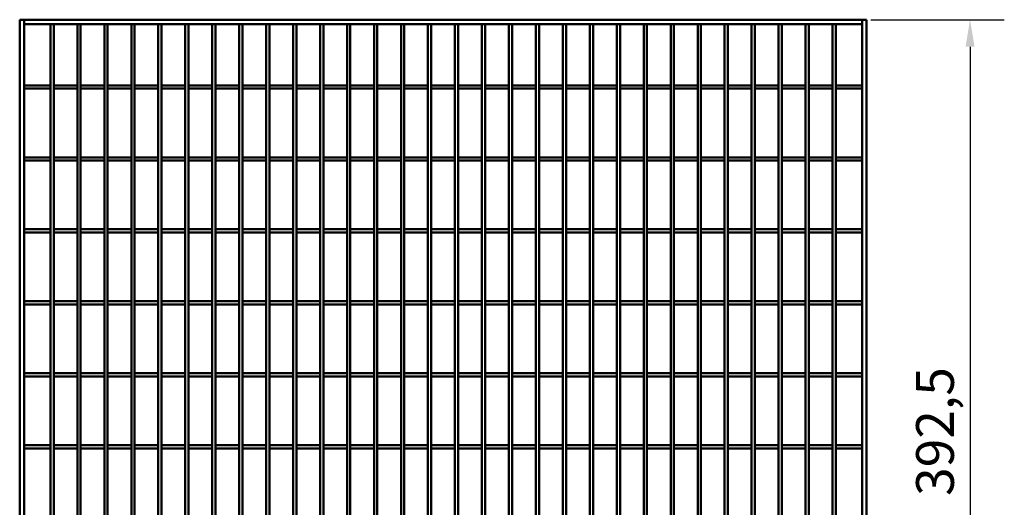
# Model space of a CAD drawing. Units: millimetres. Extents: x 0 to 9150, y 0 to 2970.
# Drawn here: x 8190 to 8646, y 474 to 700 of the extents above; entities that cross this region are included whole.
import ezdxf

# ---------------------------------------------------------------- set-up
doc = ezdxf.new("R2010")
doc.units = ezdxf.units.MM
doc.header["$LTSCALE"] = 5
doc.layers.add('Bemaßung (ISO)', color=7, linetype='Continuous', lineweight=25)
doc.layers.add('Sichtbar (ISO)', color=7, linetype='Continuous', lineweight=50)
doc.styles.add('Notiztext (DIN)', font='isocpeur.ttf')
doc.dimstyles.new('Standard (DIN)', dxfattribs={"dimscale": 5, "dimtxt": 3.5, "dimasz": 2.5, "dimexe": 3.175, "dimexo": 0.8, "dimgap": 0.8, "dimtad": 1, "dimrnd": 1e-08, "dimzin": 0, "dimtxsty": 'Notiztext (DIN)', "dimcen": 0.09, "dimdle": 10, "dimclrd": 256, "dimclre": 256, "dimclrt": 256, "dimadec": 0, "dimazin": 0, "dimtfac": 1, "dimtmove": 0, "dimatfit": 3, "dimfxl": 0, "dimtolj": 1, "dimtzin": 0, "dimlwd": -1, "dimlwe": -1, "dimarcsym": 0})

# ---------------------------------------------------------------- blocks, each defined once
blk = doc.blocks.new('*D205')
at = {"layer": 'Bemaßung (ISO)', "transparency": 16777216}
for p, q in [((8584.17, 699.91), (8646.05, 699.91)), ((8630.17, 687.41), (8630.17, 319.91)), ((8584.17, 307.41), (8646.05, 307.41))]:
    blk.add_line(p, q, dxfattribs=at)
for points in [[(8628.09, 687.41), (8632.26, 687.41), (8630.17, 699.91)], [(8628.09, 319.91), (8632.26, 319.91), (8630.17, 307.41)]]:
    blk.add_solid(points, dxfattribs=at)
at = {"layer": 'Defpoints', "color": 0, "transparency": 16777216}
for p in [(8580.17, 699.91), (8580.17, 307.41), (8630.17, 307.41)]:
    blk.add_point(p, dxfattribs=at)
at = {"layer": 'Bemaßung (ISO)', "transparency": 16777216, "insert": (8605.17, 479.34), "char_height": 17.5, "attachment_point": 1, "rotation": 90, "style": 'Notiztext (DIN)'}
blk.add_mtext('\\A1;392,5', dxfattribs=at)

msp = doc.modelspace()

# ---------------------------------------------------------------- linework, layer by layer
at = {"layer": 'Sichtbar (ISO)'}
for p, q in [((8189.674, 699.905), (8189.674, 307.405)), ((8191.674, 699.905), (8189.674, 699.905)), ((8580.174, 699.905), (8191.674, 699.905)), ((8191.674, 697.905), (8191.674, 699.905)), ((8191.674, 307.405), (8191.674, 699.905)), ((8580.174, 697.905), (8580.174, 699.905)), ((8580.174, 699.905), (8580.174, 307.405)), ((8582.174, 699.905), (8580.174, 699.905)), ((8582.174, 307.405), (8582.174, 699.905)), ((8191.674, 697.905), (8580.174, 697.905)), ((8203.924, 697.905), (8205.424, 697.905)), ((8203.924, 697.905), (8203.924, 309.405)), ((8205.424, 309.405), (8205.424, 697.905)), ((8216.424, 697.905), (8217.924, 697.905)), ((8216.424, 697.905), (8216.424, 309.405)), ((8217.924, 309.405), (8217.924, 697.905)), ((8228.924, 697.905), (8230.424, 697.905)), ((8228.924, 697.905), (8228.924, 309.405)), ((8230.424, 309.405), (8230.424, 697.905)), ((8241.424, 697.905), (8242.924, 697.905)), ((8241.424, 697.905), (8241.424, 309.405)), ((8242.924, 309.405), (8242.924, 697.905)), ((8253.924, 697.905), (8255.424, 697.905)), ((8253.924, 697.905), (8253.924, 309.405)), ((8255.424, 309.405), (8255.424, 697.905)), ((8266.424, 697.905), (8267.924, 697.905)), ((8266.424, 697.905), (8266.424, 309.405)), ((8267.924, 309.405), (8267.924, 697.905)), ((8278.924, 697.905), (8280.424, 697.905)), ((8278.924, 697.905), (8278.924, 309.405)), ((8280.424, 309.405), (8280.424, 697.905)), ((8291.424, 697.905), (8292.924, 697.905)), ((8291.424, 697.905), (8291.424, 309.405)), ((8292.924, 309.405), (8292.924, 697.905)), ((8303.924, 697.905), (8305.424, 697.905)), ((8303.924, 697.905), (8303.924, 309.405)), ((8305.424, 309.405), (8305.424, 697.905)), ((8316.424, 697.905), (8317.924, 697.905)), ((8316.424, 697.905), (8316.424, 309.405)), ((8317.924, 309.405), (8317.924, 697.905)), ((8328.924, 697.905), (8330.424, 697.905)), ((8328.924, 697.905), (8328.924, 309.405)), ((8330.424, 309.405), (8330.424, 697.905)), ((8341.424, 697.905), (8342.924, 697.905)), ((8341.424, 697.905), (8341.424, 309.405)), ((8342.924, 309.405), (8342.924, 697.905)), ((8353.924, 697.905), (8355.424, 697.905)), ((8353.924, 697.905), (8353.924, 309.405)), ((8355.424, 309.405), (8355.424, 697.905)), ((8366.424, 697.905), (8367.924, 697.905)), ((8366.424, 697.905), (8366.424, 309.405)), ((8367.924, 309.405), (8367.924, 697.905)), ((8378.924, 697.905), (8380.424, 697.905)), ((8378.924, 697.905), (8378.924, 309.405)), ((8380.424, 309.405), (8380.424, 697.905)), ((8391.424, 697.905), (8392.924, 697.905)), ((8391.424, 697.905), (8391.424, 309.405)), ((8392.924, 309.405), (8392.924, 697.905)), ((8403.924, 697.905), (8405.424, 697.905)), ((8403.924, 697.905), (8403.924, 309.405)), ((8405.424, 309.405), (8405.424, 697.905)), ((8416.424, 697.905), (8417.924, 697.905)), ((8416.424, 697.905), (8416.424, 309.405)), ((8417.924, 309.405), (8417.924, 697.905)), ((8428.924, 697.905), (8430.424, 697.905)), ((8428.924, 697.905), (8428.924, 309.405)), ((8430.424, 309.405), (8430.424, 697.905)), ((8441.424, 697.905), (8442.924, 697.905)), ((8441.424, 697.905), (8441.424, 309.405)), ((8442.924, 309.405), (8442.924, 697.905)), ((8453.924, 697.905), (8455.424, 697.905)), ((8453.924, 697.905), (8453.924, 309.405)), ((8455.424, 309.405), (8455.424, 697.905)), ((8466.424, 697.905), (8467.924, 697.905)), ((8466.424, 697.905), (8466.424, 309.405)), ((8467.924, 309.405), (8467.924, 697.905)), ((8478.924, 697.905), (8480.424, 697.905)), ((8478.924, 697.905), (8478.924, 309.405)), ((8480.424, 309.405), (8480.424, 697.905)), ((8491.424, 697.905), (8492.924, 697.905)), ((8491.424, 697.905), (8491.424, 309.405)), ((8492.924, 309.405), (8492.924, 697.905)), ((8503.924, 697.905), (8505.424, 697.905)), ((8503.924, 697.905), (8503.924, 309.405)), ((8505.424, 309.405), (8505.424, 697.905)), ((8516.424, 697.905), (8517.924, 697.905)), ((8516.424, 697.905), (8516.424, 309.405)), ((8517.924, 309.405), (8517.924, 697.905)), ((8528.924, 697.905), (8530.424, 697.905)), ((8528.924, 697.905), (8528.924, 309.405)), ((8530.424, 309.405), (8530.424, 697.905)), ((8541.424, 697.905), (8542.924, 697.905)), ((8541.424, 697.905), (8541.424, 309.405)), ((8542.924, 309.405), (8542.924, 697.905)), ((8553.924, 697.905), (8555.424, 697.905)), ((8553.924, 697.905), (8553.924, 309.405)), ((8555.424, 309.405), (8555.424, 697.905)), ((8566.424, 697.905), (8567.924, 697.905)), ((8566.424, 697.905), (8566.424, 309.405)), ((8567.924, 309.405), (8567.924, 697.905)), ((8203.924, 669.489), (8191.674, 669.489)), ((8191.674, 667.989), (8191.674, 669.489)), ((8191.674, 667.989), (8203.924, 667.989)), ((8203.924, 667.989), (8203.924, 669.489)), ((8205.424, 669.489), (8205.424, 667.989)), ((8216.424, 669.489), (8205.424, 669.489)), ((8205.424, 667.989), (8216.424, 667.989)), ((8216.424, 667.989), (8216.424, 669.489)), ((8217.924, 669.489), (8217.924, 667.989)), ((8228.924, 669.489), (8217.924, 669.489)), ((8217.924, 667.989), (8228.924, 667.989)), ((8228.924, 667.989), (8228.924, 669.489)), ((8230.424, 669.489), (8230.424, 667.989)), ((8241.424, 669.489), (8230.424, 669.489)), ((8230.424, 667.989), (8241.424, 667.989)), ((8241.424, 667.989), (8241.424, 669.489)), ((8242.924, 669.489), (8242.924, 667.989)), ((8253.924, 669.489), (8242.924, 669.489)), ((8242.924, 667.989), (8253.924, 667.989)), ((8253.924, 667.989), (8253.924, 669.489)), ((8255.424, 669.489), (8255.424, 667.989)), ((8266.424, 669.489), (8255.424, 669.489)), ((8255.424, 667.989), (8266.424, 667.989)), ((8266.424, 667.989), (8266.424, 669.489)), ((8267.924, 669.489), (8267.924, 667.989)), ((8278.924, 669.489), (8267.924, 669.489)), ((8267.924, 667.989), (8278.924, 667.989)), ((8278.924, 667.989), (8278.924, 669.489)), ((8280.424, 669.489), (8280.424, 667.989)), ((8291.424, 669.489), (8280.424, 669.489)), ((8280.424, 667.989), (8291.424, 667.989)), ((8291.424, 667.989), (8291.424, 669.489)), ((8292.924, 669.489), (8292.924, 667.989)), ((8303.924, 669.489), (8292.924, 669.489)), ((8292.924, 667.989), (8303.924, 667.989)), ((8303.924, 667.989), (8303.924, 669.489)), ((8305.424, 669.489), (8305.424, 667.989)), ((8316.424, 669.489), (8305.424, 669.489)), ((8305.424, 667.989), (8316.424, 667.989)), ((8316.424, 667.989), (8316.424, 669.489)), ((8317.924, 669.489), (8317.924, 667.989)), ((8328.924, 669.489), (8317.924, 669.489)), ((8317.924, 667.989), (8328.924, 667.989)), ((8328.924, 667.989), (8328.924, 669.489)), ((8330.424, 669.489), (8330.424, 667.989)), ((8341.424, 669.489), (8330.424, 669.489)), ((8330.424, 667.989), (8341.424, 667.989)), ((8341.424, 667.989), (8341.424, 669.489)), ((8342.924, 669.489), (8342.924, 667.989)), ((8353.924, 669.489), (8342.924, 669.489)), ((8342.924, 667.989), (8353.924, 667.989)), ((8353.924, 667.989), (8353.924, 669.489)), ((8355.424, 669.489), (8355.424, 667.989)), ((8366.424, 669.489), (8355.424, 669.489)), ((8355.424, 667.989), (8366.424, 667.989)), ((8366.424, 667.989), (8366.424, 669.489)), ((8367.924, 669.489), (8367.924, 667.989)), ((8378.924, 669.489), (8367.924, 669.489)), ((8367.924, 667.989), (8378.924, 667.989)), ((8378.924, 667.989), (8378.924, 669.489)), ((8380.424, 669.489), (8380.424, 667.989)), ((8391.424, 669.489), (8380.424, 669.489)), ((8380.424, 667.989), (8391.424, 667.989)), ((8391.424, 667.989), (8391.424, 669.489)), ((8392.924, 669.489), (8392.924, 667.989)), ((8403.924, 669.489), (8392.924, 669.489)), ((8392.924, 667.989), (8403.924, 667.989)), ((8403.924, 667.989), (8403.924, 669.489)), ((8405.424, 669.489), (8405.424, 667.989)), ((8416.424, 669.489), (8405.424, 669.489)), ((8405.424, 667.989), (8416.424, 667.989)), ((8416.424, 667.989), (8416.424, 669.489)), ((8417.924, 669.489), (8417.924, 667.989)), ((8428.924, 669.489), (8417.924, 669.489)), ((8417.924, 667.989), (8428.924, 667.989)), ((8428.924, 667.989), (8428.924, 669.489)), ((8430.424, 669.489), (8430.424, 667.989)), ((8441.424, 669.489), (8430.424, 669.489)), ((8430.424, 667.989), (8441.424, 667.989)), ((8441.424, 667.989), (8441.424, 669.489)), ((8442.924, 669.489), (8442.924, 667.989)), ((8453.924, 669.489), (8442.924, 669.489)), ((8442.924, 667.989), (8453.924, 667.989)), ((8453.924, 667.989), (8453.924, 669.489)), ((8455.424, 669.489), (8455.424, 667.989)), ((8466.424, 669.489), (8455.424, 669.489)), ((8455.424, 667.989), (8466.424, 667.989)), ((8466.424, 667.989), (8466.424, 669.489)), ((8467.924, 669.489), (8467.924, 667.989)), ((8478.924, 669.489), (8467.924, 669.489)), ((8467.924, 667.989), (8478.924, 667.989)), ((8478.924, 667.989), (8478.924, 669.489)), ((8480.424, 669.489), (8480.424, 667.989)), ((8491.424, 669.489), (8480.424, 669.489)), ((8480.424, 667.989), (8491.424, 667.989)), ((8491.424, 667.989), (8491.424, 669.489)), ((8492.924, 669.489), (8492.924, 667.989)), ((8503.924, 669.489), (8492.924, 669.489)), ((8492.924, 667.989), (8503.924, 667.989)), ((8503.924, 667.989), (8503.924, 669.489)), ((8505.424, 669.489), (8505.424, 667.989)), ((8516.424, 669.489), (8505.424, 669.489)), ((8505.424, 667.989), (8516.424, 667.989)), ((8516.424, 667.989), (8516.424, 669.489)), ((8517.924, 669.489), (8517.924, 667.989)), ((8528.924, 669.489), (8517.924, 669.489)), ((8517.924, 667.989), (8528.924, 667.989)), ((8528.924, 667.989), (8528.924, 669.489)), ((8530.424, 669.489), (8530.424, 667.989)), ((8541.424, 669.489), (8530.424, 669.489)), ((8530.424, 667.989), (8541.424, 667.989)), ((8541.424, 667.989), (8541.424, 669.489)), ((8542.924, 669.489), (8542.924, 667.989)), ((8553.924, 669.489), (8542.924, 669.489)), ((8542.924, 667.989), (8553.924, 667.989)), ((8553.924, 667.989), (8553.924, 669.489)), ((8555.424, 669.489), (8555.424, 667.989)), ((8566.424, 669.489), (8555.424, 669.489)), ((8555.424, 667.989), (8566.424, 667.989)), ((8566.424, 667.989), (8566.424, 669.489)), ((8567.924, 669.489), (8567.924, 667.989)), ((8580.174, 669.489), (8567.924, 669.489)), ((8567.924, 667.989), (8580.174, 667.989)), ((8580.174, 667.989), (8580.174, 669.489)), ((8203.924, 636.155), (8191.674, 636.155)), ((8191.674, 634.655), (8191.674, 636.155)), ((8191.674, 634.655), (8203.924, 634.655)), ((8203.924, 634.655), (8203.924, 636.155)), ((8205.424, 636.155), (8205.424, 634.655)), ((8216.424, 636.155), (8205.424, 636.155)), ((8205.424, 634.655), (8216.424, 634.655)), ((8216.424, 634.655), (8216.424, 636.155)), ((8217.924, 636.155), (8217.924, 634.655)), ((8228.924, 636.155), (8217.924, 636.155)), ((8217.924, 634.655), (8228.924, 634.655)), ((8228.924, 634.655), (8228.924, 636.155)), ((8230.424, 636.155), (8230.424, 634.655)), ((8241.424, 636.155), (8230.424, 636.155)), ((8230.424, 634.655), (8241.424, 634.655)), ((8241.424, 634.655), (8241.424, 636.155)), ((8242.924, 636.155), (8242.924, 634.655)), ((8253.924, 636.155), (8242.924, 636.155)), ((8242.924, 634.655), (8253.924, 634.655)), ((8253.924, 634.655), (8253.924, 636.155)), ((8255.424, 636.155), (8255.424, 634.655)), ((8266.424, 636.155), (8255.424, 636.155)), ((8255.424, 634.655), (8266.424, 634.655)), ((8266.424, 634.655), (8266.424, 636.155)), ((8267.924, 636.155), (8267.924, 634.655)), ((8278.924, 636.155), (8267.924, 636.155)), ((8267.924, 634.655), (8278.924, 634.655)), ((8278.924, 634.655), (8278.924, 636.155)), ((8280.424, 636.155), (8280.424, 634.655)), ((8291.424, 636.155), (8280.424, 636.155)), ((8280.424, 634.655), (8291.424, 634.655)), ((8291.424, 634.655), (8291.424, 636.155)), ((8292.924, 636.155), (8292.924, 634.655)), ((8303.924, 636.155), (8292.924, 636.155)), ((8292.924, 634.655), (8303.924, 634.655)), ((8303.924, 634.655), (8303.924, 636.155)), ((8305.424, 636.155), (8305.424, 634.655)), ((8316.424, 636.155), (8305.424, 636.155)), ((8305.424, 634.655), (8316.424, 634.655)), ((8316.424, 634.655), (8316.424, 636.155)), ((8317.924, 636.155), (8317.924, 634.655)), ((8328.924, 636.155), (8317.924, 636.155)), ((8317.924, 634.655), (8328.924, 634.655)), ((8328.924, 634.655), (8328.924, 636.155)), ((8330.424, 636.155), (8330.424, 634.655)), ((8341.424, 636.155), (8330.424, 636.155)), ((8330.424, 634.655), (8341.424, 634.655)), ((8341.424, 634.655), (8341.424, 636.155)), ((8342.924, 636.155), (8342.924, 634.655)), ((8353.924, 636.155), (8342.924, 636.155)), ((8342.924, 634.655), (8353.924, 634.655)), ((8353.924, 634.655), (8353.924, 636.155)), ((8355.424, 636.155), (8355.424, 634.655)), ((8366.424, 636.155), (8355.424, 636.155)), ((8355.424, 634.655), (8366.424, 634.655)), ((8366.424, 634.655), (8366.424, 636.155)), ((8367.924, 636.155), (8367.924, 634.655)), ((8378.924, 636.155), (8367.924, 636.155)), ((8367.924, 634.655), (8378.924, 634.655)), ((8378.924, 634.655), (8378.924, 636.155)), ((8380.424, 636.155), (8380.424, 634.655)), ((8391.424, 636.155), (8380.424, 636.155)), ((8380.424, 634.655), (8391.424, 634.655)), ((8391.424, 634.655), (8391.424, 636.155)), ((8392.924, 636.155), (8392.924, 634.655)), ((8403.924, 636.155), (8392.924, 636.155)), ((8392.924, 634.655), (8403.924, 634.655)), ((8403.924, 634.655), (8403.924, 636.155)), ((8405.424, 636.155), (8405.424, 634.655)), ((8416.424, 636.155), (8405.424, 636.155)), ((8405.424, 634.655), (8416.424, 634.655)), ((8416.424, 634.655), (8416.424, 636.155)), ((8417.924, 636.155), (8417.924, 634.655)), ((8428.924, 636.155), (8417.924, 636.155)), ((8417.924, 634.655), (8428.924, 634.655)), ((8428.924, 634.655), (8428.924, 636.155)), ((8430.424, 636.155), (8430.424, 634.655)), ((8441.424, 636.155), (8430.424, 636.155)), ((8430.424, 634.655), (8441.424, 634.655)), ((8441.424, 634.655), (8441.424, 636.155)), ((8442.924, 636.155), (8442.924, 634.655)), ((8453.924, 636.155), (8442.924, 636.155)), ((8442.924, 634.655), (8453.924, 634.655)), ((8453.924, 634.655), (8453.924, 636.155)), ((8455.424, 636.155), (8455.424, 634.655)), ((8466.424, 636.155), (8455.424, 636.155)), ((8455.424, 634.655), (8466.424, 634.655)), ((8466.424, 634.655), (8466.424, 636.155)), ((8467.924, 636.155), (8467.924, 634.655)), ((8478.924, 636.155), (8467.924, 636.155)), ((8467.924, 634.655), (8478.924, 634.655)), ((8478.924, 634.655), (8478.924, 636.155)), ((8480.424, 636.155), (8480.424, 634.655)), ((8491.424, 636.155), (8480.424, 636.155)), ((8480.424, 634.655), (8491.424, 634.655)), ((8491.424, 634.655), (8491.424, 636.155)), ((8492.924, 636.155), (8492.924, 634.655)), ((8503.924, 636.155), (8492.924, 636.155)), ((8492.924, 634.655), (8503.924, 634.655)), ((8503.924, 634.655), (8503.924, 636.155)), ((8505.424, 636.155), (8505.424, 634.655)), ((8516.424, 636.155), (8505.424, 636.155)), ((8505.424, 634.655), (8516.424, 634.655)), ((8516.424, 634.655), (8516.424, 636.155)), ((8517.924, 636.155), (8517.924, 634.655)), ((8528.924, 636.155), (8517.924, 636.155)), ((8517.924, 634.655), (8528.924, 634.655)), ((8528.924, 634.655), (8528.924, 636.155)), ((8530.424, 636.155), (8530.424, 634.655)), ((8541.424, 636.155), (8530.424, 636.155)), ((8530.424, 634.655), (8541.424, 634.655)), ((8541.424, 634.655), (8541.424, 636.155)), ((8542.924, 636.155), (8542.924, 634.655)), ((8553.924, 636.155), (8542.924, 636.155)), ((8542.924, 634.655), (8553.924, 634.655)), ((8553.924, 634.655), (8553.924, 636.155)), ((8555.424, 636.155), (8555.424, 634.655)), ((8566.424, 636.155), (8555.424, 636.155)), ((8555.424, 634.655), (8566.424, 634.655)), ((8566.424, 634.655), (8566.424, 636.155)), ((8567.924, 636.155), (8567.924, 634.655)), ((8580.174, 636.155), (8567.924, 636.155)), ((8567.924, 634.655), (8580.174, 634.655)), ((8580.174, 634.655), (8580.174, 636.155)), ((8203.924, 602.822), (8191.674, 602.822)), ((8191.674, 601.322), (8191.674, 602.822)), ((8203.924, 601.322), (8203.924, 602.822)), ((8205.424, 602.822), (8205.424, 601.322)), ((8216.424, 602.822), (8205.424, 602.822)), ((8216.424, 601.322), (8216.424, 602.822)), ((8217.924, 602.822), (8217.924, 601.322)), ((8228.924, 602.822), (8217.924, 602.822)), ((8228.924, 601.322), (8228.924, 602.822)), ((8230.424, 602.822), (8230.424, 601.322)), ((8241.424, 602.822), (8230.424, 602.822)), ((8241.424, 601.322), (8241.424, 602.822)), ((8242.924, 602.822), (8242.924, 601.322)), ((8253.924, 602.822), (8242.924, 602.822)), ((8253.924, 601.322), (8253.924, 602.822)), ((8255.424, 602.822), (8255.424, 601.322)), ((8266.424, 602.822), (8255.424, 602.822)), ((8266.424, 601.322), (8266.424, 602.822)), ((8267.924, 602.822), (8267.924, 601.322)), ((8278.924, 602.822), (8267.924, 602.822)), ((8278.924, 601.322), (8278.924, 602.822)), ((8280.424, 602.822), (8280.424, 601.322)), ((8291.424, 602.822), (8280.424, 602.822)), ((8291.424, 601.322), (8291.424, 602.822)), ((8292.924, 602.822), (8292.924, 601.322)), ((8303.924, 602.822), (8292.924, 602.822)), ((8303.924, 601.322), (8303.924, 602.822)), ((8305.424, 602.822), (8305.424, 601.322)), ((8316.424, 602.822), (8305.424, 602.822)), ((8316.424, 601.322), (8316.424, 602.822)), ((8317.924, 602.822), (8317.924, 601.322)), ((8328.924, 602.822), (8317.924, 602.822)), ((8328.924, 601.322), (8328.924, 602.822)), ((8330.424, 602.822), (8330.424, 601.322)), ((8341.424, 602.822), (8330.424, 602.822)), ((8341.424, 601.322), (8341.424, 602.822)), ((8342.924, 602.822), (8342.924, 601.322)), ((8353.924, 602.822), (8342.924, 602.822)), ((8353.924, 601.322), (8353.924, 602.822)), ((8355.424, 602.822), (8355.424, 601.322)), ((8366.424, 602.822), (8355.424, 602.822)), ((8366.424, 601.322), (8366.424, 602.822)), ((8367.924, 602.822), (8367.924, 601.322)), ((8378.924, 602.822), (8367.924, 602.822)), ((8378.924, 601.322), (8378.924, 602.822)), ((8380.424, 602.822), (8380.424, 601.322)), ((8391.424, 602.822), (8380.424, 602.822)), ((8391.424, 601.322), (8391.424, 602.822)), ((8392.924, 602.822), (8392.924, 601.322)), ((8403.924, 602.822), (8392.924, 602.822)), ((8403.924, 601.322), (8403.924, 602.822)), ((8405.424, 602.822), (8405.424, 601.322)), ((8416.424, 602.822), (8405.424, 602.822)), ((8416.424, 601.322), (8416.424, 602.822)), ((8417.924, 602.822), (8417.924, 601.322)), ((8428.924, 602.822), (8417.924, 602.822)), ((8428.924, 601.322), (8428.924, 602.822)), ((8430.424, 602.822), (8430.424, 601.322)), ((8441.424, 602.822), (8430.424, 602.822)), ((8441.424, 601.322), (8441.424, 602.822)), ((8442.924, 602.822), (8442.924, 601.322)), ((8453.924, 602.822), (8442.924, 602.822)), ((8453.924, 601.322), (8453.924, 602.822)), ((8455.424, 602.822), (8455.424, 601.322)), ((8466.424, 602.822), (8455.424, 602.822)), ((8466.424, 601.322), (8466.424, 602.822)), ((8467.924, 602.822), (8467.924, 601.322)), ((8478.924, 602.822), (8467.924, 602.822)), ((8478.924, 601.322), (8478.924, 602.822)), ((8480.424, 602.822), (8480.424, 601.322)), ((8491.424, 602.822), (8480.424, 602.822)), ((8491.424, 601.322), (8491.424, 602.822)), ((8492.924, 602.822), (8492.924, 601.322)), ((8503.924, 602.822), (8492.924, 602.822)), ((8503.924, 601.322), (8503.924, 602.822)), ((8505.424, 602.822), (8505.424, 601.322)), ((8516.424, 602.822), (8505.424, 602.822)), ((8516.424, 601.322), (8516.424, 602.822)), ((8517.924, 602.822), (8517.924, 601.322)), ((8528.924, 602.822), (8517.924, 602.822)), ((8528.924, 601.322), (8528.924, 602.822)), ((8530.424, 602.822), (8530.424, 601.322)), ((8541.424, 602.822), (8530.424, 602.822)), ((8541.424, 601.322), (8541.424, 602.822)), ((8542.924, 602.822), (8542.924, 601.322)), ((8553.924, 602.822), (8542.924, 602.822)), ((8553.924, 601.322), (8553.924, 602.822)), ((8555.424, 602.822), (8555.424, 601.322)), ((8566.424, 602.822), (8555.424, 602.822)), ((8566.424, 601.322), (8566.424, 602.822)), ((8567.924, 602.822), (8567.924, 601.322)), ((8580.174, 602.822), (8567.924, 602.822)), ((8580.174, 601.322), (8580.174, 602.822)), ((8191.674, 601.322), (8203.924, 601.322)), ((8205.424, 601.322), (8216.424, 601.322)), ((8217.924, 601.322), (8228.924, 601.322)), ((8230.424, 601.322), (8241.424, 601.322)), ((8242.924, 601.322), (8253.924, 601.322)), ((8255.424, 601.322), (8266.424, 601.322)), ((8267.924, 601.322), (8278.924, 601.322)), ((8280.424, 601.322), (8291.424, 601.322)), ((8292.924, 601.322), (8303.924, 601.322)), ((8305.424, 601.322), (8316.424, 601.322)), ((8317.924, 601.322), (8328.924, 601.322)), ((8330.424, 601.322), (8341.424, 601.322)), ((8342.924, 601.322), (8353.924, 601.322)), ((8355.424, 601.322), (8366.424, 601.322)), ((8367.924, 601.322), (8378.924, 601.322)), ((8380.424, 601.322), (8391.424, 601.322)), ((8392.924, 601.322), (8403.924, 601.322)), ((8405.424, 601.322), (8416.424, 601.322)), ((8417.924, 601.322), (8428.924, 601.322)), ((8430.424, 601.322), (8441.424, 601.322)), ((8442.924, 601.322), (8453.924, 601.322)), ((8455.424, 601.322), (8466.424, 601.322)), ((8467.924, 601.322), (8478.924, 601.322)), ((8480.424, 601.322), (8491.424, 601.322)), ((8492.924, 601.322), (8503.924, 601.322)), ((8505.424, 601.322), (8516.424, 601.322)), ((8517.924, 601.322), (8528.924, 601.322)), ((8530.424, 601.322), (8541.424, 601.322)), ((8542.924, 601.322), (8553.924, 601.322)), ((8555.424, 601.322), (8566.424, 601.322)), ((8567.924, 601.322), (8580.174, 601.322)), ((8203.924, 569.489), (8191.674, 569.489)), ((8191.674, 567.989), (8191.674, 569.489)), ((8191.674, 567.989), (8203.924, 567.989)), ((8203.924, 567.989), (8203.924, 569.489)), ((8205.424, 569.489), (8205.424, 567.989)), ((8216.424, 569.489), (8205.424, 569.489)), ((8205.424, 567.989), (8216.424, 567.989)), ((8216.424, 567.989), (8216.424, 569.489)), ((8217.924, 569.489), (8217.924, 567.989)), ((8228.924, 569.489), (8217.924, 569.489)), ((8217.924, 567.989), (8228.924, 567.989)), ((8228.924, 567.989), (8228.924, 569.489)), ((8230.424, 569.489), (8230.424, 567.989)), ((8241.424, 569.489), (8230.424, 569.489)), ((8230.424, 567.989), (8241.424, 567.989)), ((8241.424, 567.989), (8241.424, 569.489)), ((8242.924, 569.489), (8242.924, 567.989)), ((8253.924, 569.489), (8242.924, 569.489)), ((8242.924, 567.989), (8253.924, 567.989)), ((8253.924, 567.989), (8253.924, 569.489)), ((8255.424, 569.489), (8255.424, 567.989)), ((8266.424, 569.489), (8255.424, 569.489)), ((8255.424, 567.989), (8266.424, 567.989)), ((8266.424, 567.989), (8266.424, 569.489)), ((8267.924, 569.489), (8267.924, 567.989)), ((8278.924, 569.489), (8267.924, 569.489)), ((8267.924, 567.989), (8278.924, 567.989)), ((8278.924, 567.989), (8278.924, 569.489)), ((8280.424, 569.489), (8280.424, 567.989)), ((8291.424, 569.489), (8280.424, 569.489)), ((8280.424, 567.989), (8291.424, 567.989)), ((8291.424, 567.989), (8291.424, 569.489)), ((8292.924, 569.489), (8292.924, 567.989)), ((8303.924, 569.489), (8292.924, 569.489)), ((8292.924, 567.989), (8303.924, 567.989)), ((8303.924, 567.989), (8303.924, 569.489)), ((8305.424, 569.489), (8305.424, 567.989)), ((8316.424, 569.489), (8305.424, 569.489)), ((8305.424, 567.989), (8316.424, 567.989)), ((8316.424, 567.989), (8316.424, 569.489)), ((8317.924, 569.489), (8317.924, 567.989)), ((8328.924, 569.489), (8317.924, 569.489)), ((8317.924, 567.989), (8328.924, 567.989)), ((8328.924, 567.989), (8328.924, 569.489)), ((8330.424, 569.489), (8330.424, 567.989)), ((8341.424, 569.489), (8330.424, 569.489)), ((8330.424, 567.989), (8341.424, 567.989)), ((8341.424, 567.989), (8341.424, 569.489)), ((8342.924, 569.489), (8342.924, 567.989)), ((8353.924, 569.489), (8342.924, 569.489)), ((8342.924, 567.989), (8353.924, 567.989)), ((8353.924, 567.989), (8353.924, 569.489)), ((8355.424, 569.489), (8355.424, 567.989)), ((8366.424, 569.489), (8355.424, 569.489)), ((8355.424, 567.989), (8366.424, 567.989)), ((8366.424, 567.989), (8366.424, 569.489)), ((8367.924, 569.489), (8367.924, 567.989)), ((8378.924, 569.489), (8367.924, 569.489)), ((8367.924, 567.989), (8378.924, 567.989)), ((8378.924, 567.989), (8378.924, 569.489)), ((8380.424, 569.489), (8380.424, 567.989)), ((8391.424, 569.489), (8380.424, 569.489)), ((8380.424, 567.989), (8391.424, 567.989)), ((8391.424, 567.989), (8391.424, 569.489)), ((8392.924, 569.489), (8392.924, 567.989)), ((8403.924, 569.489), (8392.924, 569.489)), ((8392.924, 567.989), (8403.924, 567.989)), ((8403.924, 567.989), (8403.924, 569.489)), ((8405.424, 569.489), (8405.424, 567.989)), ((8416.424, 569.489), (8405.424, 569.489)), ((8405.424, 567.989), (8416.424, 567.989)), ((8416.424, 567.989), (8416.424, 569.489)), ((8417.924, 569.489), (8417.924, 567.989)), ((8428.924, 569.489), (8417.924, 569.489)), ((8417.924, 567.989), (8428.924, 567.989)), ((8428.924, 567.989), (8428.924, 569.489)), ((8430.424, 569.489), (8430.424, 567.989)), ((8441.424, 569.489), (8430.424, 569.489)), ((8430.424, 567.989), (8441.424, 567.989)), ((8441.424, 567.989), (8441.424, 569.489)), ((8442.924, 569.489), (8442.924, 567.989)), ((8453.924, 569.489), (8442.924, 569.489)), ((8442.924, 567.989), (8453.924, 567.989)), ((8453.924, 567.989), (8453.924, 569.489)), ((8455.424, 569.489), (8455.424, 567.989)), ((8466.424, 569.489), (8455.424, 569.489)), ((8455.424, 567.989), (8466.424, 567.989)), ((8466.424, 567.989), (8466.424, 569.489)), ((8467.924, 569.489), (8467.924, 567.989)), ((8478.924, 569.489), (8467.924, 569.489)), ((8467.924, 567.989), (8478.924, 567.989)), ((8478.924, 567.989), (8478.924, 569.489)), ((8480.424, 569.489), (8480.424, 567.989)), ((8491.424, 569.489), (8480.424, 569.489)), ((8480.424, 567.989), (8491.424, 567.989)), ((8491.424, 567.989), (8491.424, 569.489)), ((8492.924, 569.489), (8492.924, 567.989)), ((8503.924, 569.489), (8492.924, 569.489)), ((8492.924, 567.989), (8503.924, 567.989)), ((8503.924, 567.989), (8503.924, 569.489)), ((8505.424, 569.489), (8505.424, 567.989)), ((8516.424, 569.489), (8505.424, 569.489)), ((8505.424, 567.989), (8516.424, 567.989)), ((8516.424, 567.989), (8516.424, 569.489)), ((8517.924, 569.489), (8517.924, 567.989)), ((8528.924, 569.489), (8517.924, 569.489)), ((8517.924, 567.989), (8528.924, 567.989)), ((8528.924, 567.989), (8528.924, 569.489)), ((8530.424, 569.489), (8530.424, 567.989)), ((8541.424, 569.489), (8530.424, 569.489)), ((8530.424, 567.989), (8541.424, 567.989)), ((8541.424, 567.989), (8541.424, 569.489)), ((8542.924, 569.489), (8542.924, 567.989)), ((8553.924, 569.489), (8542.924, 569.489)), ((8542.924, 567.989), (8553.924, 567.989)), ((8553.924, 567.989), (8553.924, 569.489)), ((8555.424, 569.489), (8555.424, 567.989)), ((8566.424, 569.489), (8555.424, 569.489)), ((8555.424, 567.989), (8566.424, 567.989)), ((8566.424, 567.989), (8566.424, 569.489)), ((8567.924, 569.489), (8567.924, 567.989)), ((8580.174, 569.489), (8567.924, 569.489)), ((8567.924, 567.989), (8580.174, 567.989)), ((8580.174, 567.989), (8580.174, 569.489)), ((8203.924, 536.155), (8191.674, 536.155)), ((8191.674, 534.655), (8191.674, 536.155)), ((8191.674, 534.655), (8203.924, 534.655)), ((8203.924, 534.655), (8203.924, 536.155)), ((8205.424, 536.155), (8205.424, 534.655)), ((8216.424, 536.155), (8205.424, 536.155)), ((8205.424, 534.655), (8216.424, 534.655)), ((8216.424, 534.655), (8216.424, 536.155)), ((8217.924, 536.155), (8217.924, 534.655)), ((8228.924, 536.155), (8217.924, 536.155)), ((8217.924, 534.655), (8228.924, 534.655)), ((8228.924, 534.655), (8228.924, 536.155)), ((8230.424, 536.155), (8230.424, 534.655)), ((8241.424, 536.155), (8230.424, 536.155)), ((8230.424, 534.655), (8241.424, 534.655)), ((8241.424, 534.655), (8241.424, 536.155)), ((8242.924, 536.155), (8242.924, 534.655)), ((8253.924, 536.155), (8242.924, 536.155)), ((8242.924, 534.655), (8253.924, 534.655)), ((8253.924, 534.655), (8253.924, 536.155)), ((8255.424, 536.155), (8255.424, 534.655)), ((8266.424, 536.155), (8255.424, 536.155)), ((8255.424, 534.655), (8266.424, 534.655)), ((8266.424, 534.655), (8266.424, 536.155)), ((8267.924, 536.155), (8267.924, 534.655)), ((8278.924, 536.155), (8267.924, 536.155)), ((8267.924, 534.655), (8278.924, 534.655)), ((8278.924, 534.655), (8278.924, 536.155)), ((8280.424, 536.155), (8280.424, 534.655)), ((8291.424, 536.155), (8280.424, 536.155)), ((8280.424, 534.655), (8291.424, 534.655)), ((8291.424, 534.655), (8291.424, 536.155)), ((8292.924, 536.155), (8292.924, 534.655)), ((8303.924, 536.155), (8292.924, 536.155)), ((8292.924, 534.655), (8303.924, 534.655)), ((8303.924, 534.655), (8303.924, 536.155)), ((8305.424, 536.155), (8305.424, 534.655)), ((8316.424, 536.155), (8305.424, 536.155)), ((8305.424, 534.655), (8316.424, 534.655)), ((8316.424, 534.655), (8316.424, 536.155)), ((8317.924, 536.155), (8317.924, 534.655)), ((8328.924, 536.155), (8317.924, 536.155)), ((8317.924, 534.655), (8328.924, 534.655)), ((8328.924, 534.655), (8328.924, 536.155)), ((8330.424, 536.155), (8330.424, 534.655)), ((8341.424, 536.155), (8330.424, 536.155)), ((8330.424, 534.655), (8341.424, 534.655)), ((8341.424, 534.655), (8341.424, 536.155)), ((8342.924, 536.155), (8342.924, 534.655)), ((8353.924, 536.155), (8342.924, 536.155)), ((8342.924, 534.655), (8353.924, 534.655)), ((8353.924, 534.655), (8353.924, 536.155)), ((8355.424, 536.155), (8355.424, 534.655)), ((8366.424, 536.155), (8355.424, 536.155)), ((8355.424, 534.655), (8366.424, 534.655)), ((8366.424, 534.655), (8366.424, 536.155)), ((8367.924, 536.155), (8367.924, 534.655)), ((8378.924, 536.155), (8367.924, 536.155)), ((8367.924, 534.655), (8378.924, 534.655)), ((8378.924, 534.655), (8378.924, 536.155)), ((8380.424, 536.155), (8380.424, 534.655)), ((8391.424, 536.155), (8380.424, 536.155)), ((8380.424, 534.655), (8391.424, 534.655)), ((8391.424, 534.655), (8391.424, 536.155)), ((8392.924, 536.155), (8392.924, 534.655)), ((8403.924, 536.155), (8392.924, 536.155)), ((8392.924, 534.655), (8403.924, 534.655)), ((8403.924, 534.655), (8403.924, 536.155)), ((8405.424, 536.155), (8405.424, 534.655)), ((8416.424, 536.155), (8405.424, 536.155)), ((8405.424, 534.655), (8416.424, 534.655)), ((8416.424, 534.655), (8416.424, 536.155)), ((8417.924, 536.155), (8417.924, 534.655)), ((8428.924, 536.155), (8417.924, 536.155)), ((8417.924, 534.655), (8428.924, 534.655)), ((8428.924, 534.655), (8428.924, 536.155)), ((8430.424, 536.155), (8430.424, 534.655)), ((8441.424, 536.155), (8430.424, 536.155)), ((8430.424, 534.655), (8441.424, 534.655)), ((8441.424, 534.655), (8441.424, 536.155)), ((8442.924, 536.155), (8442.924, 534.655)), ((8453.924, 536.155), (8442.924, 536.155)), ((8442.924, 534.655), (8453.924, 534.655)), ((8453.924, 534.655), (8453.924, 536.155)), ((8455.424, 536.155), (8455.424, 534.655)), ((8466.424, 536.155), (8455.424, 536.155)), ((8455.424, 534.655), (8466.424, 534.655)), ((8466.424, 534.655), (8466.424, 536.155)), ((8467.924, 536.155), (8467.924, 534.655)), ((8478.924, 536.155), (8467.924, 536.155)), ((8467.924, 534.655), (8478.924, 534.655)), ((8478.924, 534.655), (8478.924, 536.155)), ((8480.424, 536.155), (8480.424, 534.655)), ((8491.424, 536.155), (8480.424, 536.155)), ((8480.424, 534.655), (8491.424, 534.655)), ((8491.424, 534.655), (8491.424, 536.155)), ((8492.924, 536.155), (8492.924, 534.655)), ((8503.924, 536.155), (8492.924, 536.155)), ((8492.924, 534.655), (8503.924, 534.655)), ((8503.924, 534.655), (8503.924, 536.155)), ((8505.424, 536.155), (8505.424, 534.655)), ((8516.424, 536.155), (8505.424, 536.155)), ((8505.424, 534.655), (8516.424, 534.655)), ((8516.424, 534.655), (8516.424, 536.155)), ((8517.924, 536.155), (8517.924, 534.655)), ((8528.924, 536.155), (8517.924, 536.155)), ((8517.924, 534.655), (8528.924, 534.655)), ((8528.924, 534.655), (8528.924, 536.155)), ((8530.424, 536.155), (8530.424, 534.655)), ((8541.424, 536.155), (8530.424, 536.155)), ((8530.424, 534.655), (8541.424, 534.655)), ((8541.424, 534.655), (8541.424, 536.155)), ((8542.924, 536.155), (8542.924, 534.655)), ((8553.924, 536.155), (8542.924, 536.155)), ((8542.924, 534.655), (8553.924, 534.655)), ((8553.924, 534.655), (8553.924, 536.155)), ((8555.424, 536.155), (8555.424, 534.655)), ((8566.424, 536.155), (8555.424, 536.155)), ((8555.424, 534.655), (8566.424, 534.655)), ((8566.424, 534.655), (8566.424, 536.155)), ((8567.924, 536.155), (8567.924, 534.655)), ((8580.174, 536.155), (8567.924, 536.155)), ((8567.924, 534.655), (8580.174, 534.655)), ((8580.174, 534.655), (8580.174, 536.155)), ((8203.924, 502.822), (8191.674, 502.822)), ((8191.674, 501.322), (8191.674, 502.822)), ((8203.924, 501.322), (8203.924, 502.822)), ((8205.424, 502.822), (8205.424, 501.322)), ((8216.424, 502.822), (8205.424, 502.822)), ((8216.424, 501.322), (8216.424, 502.822)), ((8217.924, 502.822), (8217.924, 501.322)), ((8228.924, 502.822), (8217.924, 502.822)), ((8228.924, 501.322), (8228.924, 502.822)), ((8230.424, 502.822), (8230.424, 501.322)), ((8241.424, 502.822), (8230.424, 502.822)), ((8241.424, 501.322), (8241.424, 502.822)), ((8242.924, 502.822), (8242.924, 501.322)), ((8253.924, 502.822), (8242.924, 502.822)), ((8253.924, 501.322), (8253.924, 502.822)), ((8255.424, 502.822), (8255.424, 501.322)), ((8266.424, 502.822), (8255.424, 502.822)), ((8266.424, 501.322), (8266.424, 502.822)), ((8267.924, 502.822), (8267.924, 501.322)), ((8278.924, 502.822), (8267.924, 502.822)), ((8278.924, 501.322), (8278.924, 502.822)), ((8280.424, 502.822), (8280.424, 501.322)), ((8291.424, 502.822), (8280.424, 502.822)), ((8291.424, 501.322), (8291.424, 502.822)), ((8292.924, 502.822), (8292.924, 501.322)), ((8303.924, 502.822), (8292.924, 502.822)), ((8303.924, 501.322), (8303.924, 502.822)), ((8305.424, 502.822), (8305.424, 501.322)), ((8316.424, 502.822), (8305.424, 502.822)), ((8316.424, 501.322), (8316.424, 502.822)), ((8317.924, 502.822), (8317.924, 501.322)), ((8328.924, 502.822), (8317.924, 502.822)), ((8328.924, 501.322), (8328.924, 502.822)), ((8330.424, 502.822), (8330.424, 501.322)), ((8341.424, 502.822), (8330.424, 502.822)), ((8341.424, 501.322), (8341.424, 502.822)), ((8342.924, 502.822), (8342.924, 501.322)), ((8353.924, 502.822), (8342.924, 502.822)), ((8353.924, 501.322), (8353.924, 502.822)), ((8355.424, 502.822), (8355.424, 501.322)), ((8366.424, 502.822), (8355.424, 502.822)), ((8366.424, 501.322), (8366.424, 502.822)), ((8367.924, 502.822), (8367.924, 501.322)), ((8378.924, 502.822), (8367.924, 502.822)), ((8378.924, 501.322), (8378.924, 502.822)), ((8380.424, 502.822), (8380.424, 501.322)), ((8391.424, 502.822), (8380.424, 502.822)), ((8391.424, 501.322), (8391.424, 502.822)), ((8392.924, 502.822), (8392.924, 501.322)), ((8403.924, 502.822), (8392.924, 502.822)), ((8403.924, 501.322), (8403.924, 502.822)), ((8405.424, 502.822), (8405.424, 501.322)), ((8416.424, 502.822), (8405.424, 502.822)), ((8416.424, 501.322), (8416.424, 502.822)), ((8417.924, 502.822), (8417.924, 501.322)), ((8428.924, 502.822), (8417.924, 502.822)), ((8428.924, 501.322), (8428.924, 502.822)), ((8430.424, 502.822), (8430.424, 501.322)), ((8441.424, 502.822), (8430.424, 502.822)), ((8441.424, 501.322), (8441.424, 502.822)), ((8442.924, 502.822), (8442.924, 501.322)), ((8453.924, 502.822), (8442.924, 502.822)), ((8453.924, 501.322), (8453.924, 502.822)), ((8455.424, 502.822), (8455.424, 501.322)), ((8466.424, 502.822), (8455.424, 502.822)), ((8466.424, 501.322), (8466.424, 502.822)), ((8467.924, 502.822), (8467.924, 501.322)), ((8478.924, 502.822), (8467.924, 502.822)), ((8478.924, 501.322), (8478.924, 502.822)), ((8480.424, 502.822), (8480.424, 501.322)), ((8491.424, 502.822), (8480.424, 502.822)), ((8491.424, 501.322), (8491.424, 502.822)), ((8492.924, 502.822), (8492.924, 501.322)), ((8503.924, 502.822), (8492.924, 502.822)), ((8503.924, 501.322), (8503.924, 502.822)), ((8505.424, 502.822), (8505.424, 501.322)), ((8516.424, 502.822), (8505.424, 502.822)), ((8516.424, 501.322), (8516.424, 502.822)), ((8517.924, 502.822), (8517.924, 501.322)), ((8528.924, 502.822), (8517.924, 502.822)), ((8528.924, 501.322), (8528.924, 502.822)), ((8530.424, 502.822), (8530.424, 501.322)), ((8541.424, 502.822), (8530.424, 502.822)), ((8541.424, 501.322), (8541.424, 502.822)), ((8542.924, 502.822), (8542.924, 501.322)), ((8553.924, 502.822), (8542.924, 502.822)), ((8553.924, 501.322), (8553.924, 502.822)), ((8555.424, 502.822), (8555.424, 501.322)), ((8566.424, 502.822), (8555.424, 502.822)), ((8566.424, 501.322), (8566.424, 502.822)), ((8567.924, 502.822), (8567.924, 501.322)), ((8580.174, 502.822), (8567.924, 502.822)), ((8580.174, 501.322), (8580.174, 502.822)), ((8191.674, 501.322), (8203.924, 501.322)), ((8205.424, 501.322), (8216.424, 501.322)), ((8217.924, 501.322), (8228.924, 501.322)), ((8230.424, 501.322), (8241.424, 501.322)), ((8242.924, 501.322), (8253.924, 501.322)), ((8255.424, 501.322), (8266.424, 501.322)), ((8267.924, 501.322), (8278.924, 501.322)), ((8280.424, 501.322), (8291.424, 501.322)), ((8292.924, 501.322), (8303.924, 501.322)), ((8305.424, 501.322), (8316.424, 501.322)), ((8317.924, 501.322), (8328.924, 501.322)), ((8330.424, 501.322), (8341.424, 501.322)), ((8342.924, 501.322), (8353.924, 501.322)), ((8355.424, 501.322), (8366.424, 501.322)), ((8367.924, 501.322), (8378.924, 501.322)), ((8380.424, 501.322), (8391.424, 501.322)), ((8392.924, 501.322), (8403.924, 501.322)), ((8405.424, 501.322), (8416.424, 501.322)), ((8417.924, 501.322), (8428.924, 501.322)), ((8430.424, 501.322), (8441.424, 501.322)), ((8442.924, 501.322), (8453.924, 501.322)), ((8455.424, 501.322), (8466.424, 501.322)), ((8467.924, 501.322), (8478.924, 501.322)), ((8480.424, 501.322), (8491.424, 501.322)), ((8492.924, 501.322), (8503.924, 501.322)), ((8505.424, 501.322), (8516.424, 501.322)), ((8517.924, 501.322), (8528.924, 501.322)), ((8530.424, 501.322), (8541.424, 501.322)), ((8542.924, 501.322), (8553.924, 501.322)), ((8555.424, 501.322), (8566.424, 501.322)), ((8567.924, 501.322), (8580.174, 501.322))]:
    msp.add_line(p, q, dxfattribs=at)

# ---------------------------------------------------------------- dimensions: what is measured, and where the dimension line sits
at = {"layer": 'Bemaßung (ISO)'}
dim = msp.add_linear_dim(base=(8630.174, 307.405), p1=(8580.174, 699.905), p2=(8580.174, 307.405), angle=90, dimstyle='Standard (DIN)', override={"dimgap": 0.8, "dimdec": 1, "dimtol": 0, "dimlim": 0, "dimtp": 0, "dimtm": 0, "dimtdec": 2, "dimtofl": 0, "dimatfit": 1}, dxfattribs=at)
dim.commit()
dim.dimension.update_dxf_attribs({"geometry": '*D205', "text_midpoint": (8630.174, 505.155), "dimtype": 160})

doc.saveas('drawing.dxf')
